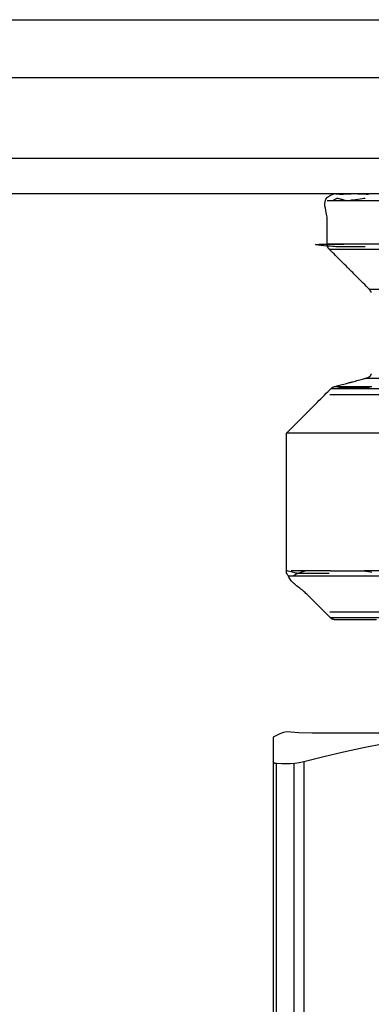
# Model space of a CAD drawing. Extents: x 529128 to 929012, y -164541 to 51172.
# Drawn here: x 608872 to 608884, y -157236 to -157201 of the extents above; entities that cross this region are included whole.
import ezdxf

# ---------------------------------------------------------------- set-up
doc = ezdxf.new("R2010")
doc.units = 0
doc.header["$MEASUREMENT"] = 0
doc.linetypes.add('CONTINUA', pattern=[0])
doc.layers.add('LIVELLO_STANDARD', color=7, linetype='Continuous')

# ---------------------------------------------------------------- blocks, each defined once
blk = doc.blocks.new('GX179')
at = {"layer": 'LIVELLO_STANDARD', "color": 7, "linetype": 'CONTINUA'}
for points in [[(12.262, -3.995, 0), (11.182, -3.995, 0), (-12.103, -3.995, 0), (-12.574, -3.984, 0), (-12.849, -3.964, 0), (-13.003, -3.952, 0), (-13.108, -3.966, 0), (-13.239, -4.023, 0), (-13.47, -4.14, 0)], [(-13.47, -4.14, 0), (-13.47, -6.727, 0), (-13.47, -9.315, 0), (-13.47, -11.902, 0), (-13.47, -14.49, 0)], [(-9.578, -4.375, 0), (-10.286, -4.507, 0), (-10.991, -4.659, 0), (-11.693, -4.827, 0), (-12.395, -5.005, 0), (-12.556, -5.04, 0), (-12.71, -5.06, 0), (-12.861, -5.07, 0), (-13.015, -5.072, 0), (-13.178, -5.07, 0), (-13.355, -5.067, 0), (-13.383, -5.066, 0), (-13.407, -5.063, 0), (-13.427, -5.056, 0), (-13.444, -5.045, 0), (-13.458, -5.029, 0), (-13.47, -5.005, 0)], [(-13.325, -18.997, 0), (-13.355, -18.737, 0), (-13.355, -17.658, 0), (-13.355, -6.146, 0), (-13.355, -5.067, 0)], [(-12.741, -5.067, 0), (-12.741, -7.345, 0), (-12.741, -9.624, 0), (-12.741, -11.902, 0), (-12.741, -14.181, 0), (-12.741, -16.459, 0), (-12.741, -18.737, 0), (-12.727, -18.872, 0), (-12.719, -18.949, 0), (-12.712, -18.996, 0), (-12.698, -19.042, 0), (-12.672, -19.114, 0), (-12.627, -19.239, 0)], [(-12.395, -5.005, 0), (-12.395, -6.084, 0), (-12.395, -17.658, 0), (-12.395, -18.737, 0), (-12.437, -19.249, 0), (-12.418, -19.352, 0), (-12.408, -19.411, 0), (-12.4, -19.446, 0), (-12.386, -19.478, 0), (-12.361, -19.524, 0), (-12.317, -19.607, 0)]]:
    blk.add_polyline3d(points, dxfattribs=at)

msp = doc.modelspace()

# ---------------------------------------------------------------- linework, layer by layer
at = {"layer": 'LIVELLO_STANDARD', "color": 7, "linetype": 'CONTINUA'}
for p, q in [((608778.409, -157201.45), (608965.685, -157201.45)), ((608965.017, -157203.503), (608779.077, -157203.503)), ((608963.58, -157206.338), (608780.514, -157206.338)), ((608964.545, -157207.589), (608779.549, -157207.589)), ((608905.332, -157207.839), (608882.367, -157207.839)), ((608905.509, -157209.362), (608882.541, -157209.362)), ((608882.44, -157209.539), (608895.937, -157209.539)), ((608904.018, -157210.956), (608883.857, -157210.956)), ((608883.745, -157214.081), (608904.131, -157214.081)), ((608882.507, -157214.447), (608905.368, -157214.447)), ((608882.619, -157214.383), (608883.944, -157214.383)), ((608883.862, -157214.408), (608882.89, -157214.408)), ((608905.59, -157214.669), (608882.463, -157214.669)), ((608906.947, -157216.026), (608880.928, -157216.026)), ((608881.002, -157221.047), (608899.142, -157221.047)), ((608882.489, -157220.87), (608881.104, -157220.87)), ((608906.947, -157220.87), (608883.665, -157220.87)), ((608905.59, -157222.331), (608882.463, -157222.331)), ((608905.394, -157222.527), (608882.481, -157222.527))]:
    msp.add_line(p, q, dxfattribs=at)
for points in [[(608883.923, -157211.062, 0), (608883.921, -157211.057, 0), (608883.919, -157211.052, 0), (608883.917, -157211.047, 0), (608883.915, -157211.042, 0), (608883.913, -157211.037, 0), (608883.911, -157211.032, 0), (608883.908, -157211.028, 0), (608883.906, -157211.024, 0), (608883.904, -157211.02, 0), (608883.902, -157211.017, 0), (608883.901, -157211.014, 0), (608883.899, -157211.012, 0), (608883.898, -157211.01, 0), (608883.898, -157211.009, 0), (608883.897, -157211.007, 0), (608883.896, -157211.006, 0), (608883.894, -157211.004, 0), (608883.893, -157211.002, 0), (608883.89, -157210.999, 0), (608883.888, -157210.995, 0), (608883.884, -157210.991, 0), (608883.881, -157210.987, 0), (608883.877, -157210.982, 0), (608883.873, -157210.977, 0), (608883.87, -157210.972, 0), (608883.867, -157210.968, 0), (608883.864, -157210.965, 0), (608883.862, -157210.962, 0), (608883.86, -157210.96, 0), (608883.859, -157210.958, 0), (608883.858, -157210.957, 0), (608883.858, -157210.956, 0), (608883.857, -157210.956, 0), (608883.857, -157210.956, 0), (608883.857, -157210.956, 0), (608883.857, -157210.956, 0), (608883.855, -157210.954, 0), (608883.851, -157210.95, 0), (608883.842, -157210.941, 0), (608883.828, -157210.927, 0), (608883.807, -157210.906, 0), (608883.778, -157210.877, 0), (608883.739, -157210.838, 0), (608883.69, -157210.788, 0), (608883.632, -157210.731, 0), (608883.569, -157210.668, 0), (608883.503, -157210.602, 0), (608883.437, -157210.536, 0), (608883.374, -157210.472, 0), (608883.316, -157210.415, 0), (608883.267, -157210.365, 0), (608883.228, -157210.326, 0), (608883.199, -157210.297, 0), (608883.178, -157210.276, 0), (608883.163, -157210.262, 0), (608883.155, -157210.254, 0), (608883.151, -157210.249, 0), (608883.149, -157210.248, 0), (608883.149, -157210.247, 0), (608883.148, -157210.247, 0), (608883.147, -157210.246, 0), (608883.142, -157210.241, 0), (608883.134, -157210.233, 0), (608883.12, -157210.219, 0), (608883.099, -157210.198, 0), (608883.07, -157210.168, 0), (608883.031, -157210.129, 0), (608882.981, -157210.08, 0), (608882.924, -157210.022, 0), (608882.86, -157209.959, 0), (608882.794, -157209.893, 0), (608882.728, -157209.827, 0), (608882.665, -157209.764, 0), (608882.608, -157209.706, 0), (608882.558, -157209.657, 0), (608882.519, -157209.618, 0), (608882.49, -157209.589, 0), (608882.469, -157209.567, 0), (608882.454, -157209.553, 0), (608882.445, -157209.544, 0), (608882.44, -157209.538, 0), (608882.437, -157209.536, 0), (608882.435, -157209.534, 0), (608882.433, -157209.531, 0), (608882.43, -157209.529, 0), (608882.427, -157209.526, 0), (608882.424, -157209.522, 0), (608882.421, -157209.518, 0), (608882.417, -157209.515, 0), (608882.414, -157209.51, 0), (608882.41, -157209.506, 0), (608882.407, -157209.502, 0), (608882.404, -157209.497, 0), (608882.401, -157209.493, 0), (608882.398, -157209.488, 0), (608882.396, -157209.483, 0), (608882.393, -157209.479, 0), (608882.391, -157209.474, 0), (608882.389, -157209.469, 0), (608882.387, -157209.464, 0), (608882.385, -157209.459, 0), (608882.383, -157209.454, 0), (608882.382, -157209.449, 0), (608882.38, -157209.445, 0), (608882.379, -157209.44, 0), (608882.378, -157209.437, 0), (608882.377, -157209.434, 0), (608882.377, -157209.431, 0), (608882.376, -157209.43, 0), (608882.376, -157209.428, 0), (608882.375, -157209.426, 0), (608882.375, -157209.424, 0), (608882.375, -157209.422, 0), (608882.374, -157209.419, 0), (608882.374, -157209.416, 0), (608882.373, -157209.411, 0), (608882.373, -157209.406, 0), (608882.372, -157209.4, 0), (608882.371, -157209.394, 0), (608882.37, -157209.388, 0), (608882.37, -157209.382, 0), (608882.369, -157209.377, 0), (608882.368, -157209.373, 0), (608882.368, -157209.369, 0), (608882.367, -157209.366, 0), (608882.367, -157209.365, 0), (608882.367, -157209.363, 0), (608882.367, -157209.362, 0), (608882.367, -157209.362, 0), (608882.367, -157209.362, 0), (608882.367, -157209.362, 0), (608882.367, -157209.362, 0), (608882.367, -157209.36, 0), (608882.367, -157209.355, 0), (608882.367, -157209.346, 0), (608882.367, -157209.331, 0), (608882.367, -157209.308, 0), (608882.367, -157209.277, 0), (608882.367, -157209.235, 0), (608882.367, -157209.182, 0), (608882.367, -157209.12, 0), (608882.367, -157209.052, 0), (608882.367, -157208.981, 0), (608882.367, -157208.91, 0), (608882.367, -157208.842, 0), (608882.367, -157208.781, 0), (608882.367, -157208.728, 0), (608882.367, -157208.686, 0), (608882.367, -157208.653, 0), (608882.367, -157208.629, 0), (608882.367, -157208.609, 0), (608882.367, -157208.593, 0), (608882.367, -157208.578, 0), (608882.367, -157208.562, 0), (608882.367, -157208.543, 0), (608882.367, -157208.519, 0), (608882.366, -157208.489, 0), (608882.365, -157208.453, 0), (608882.361, -157208.41, 0), (608882.356, -157208.362, 0), (608882.348, -157208.307, 0), (608882.337, -157208.244, 0), (608882.322, -157208.175, 0), (608882.304, -157208.098, 0), (608882.289, -157208.017, 0), (608882.283, -157207.934, 0), (608882.292, -157207.852, 0), (608882.323, -157207.773, 0), (608882.384, -157207.702, 0), (608882.479, -157207.639, 0), (608882.617, -157207.589, 0)], [(608883.829, -157207.608, 0), (608883.818, -157207.608, 0), (608883.786, -157207.607, 0), (608883.739, -157207.605, 0), (608883.681, -157207.603, 0), (608883.616, -157207.6, 0), (608883.551, -157207.598, 0), (608883.488, -157207.596, 0), (608883.433, -157207.594, 0), (608883.389, -157207.592, 0), (608883.357, -157207.591, 0), (608883.333, -157207.59, 0), (608883.317, -157207.59, 0), (608883.308, -157207.589, 0), (608883.303, -157207.589, 0), (608883.301, -157207.589, 0), (608883.301, -157207.589, 0), (608883.301, -157207.589, 0), (608883.3, -157207.589, 0), (608883.297, -157207.589, 0), (608883.292, -157207.59, 0), (608883.283, -157207.59, 0), (608883.269, -157207.591, 0), (608883.251, -157207.591, 0), (608883.226, -157207.592, 0), (608883.195, -157207.594, 0), (608883.159, -157207.595, 0), (608883.119, -157207.597, 0), (608883.077, -157207.599, 0), (608883.035, -157207.6, 0), (608882.995, -157207.602, 0), (608882.959, -157207.604, 0), (608882.928, -157207.605, 0), (608882.903, -157207.606, 0), (608882.885, -157207.607, 0), (608882.871, -157207.607, 0), (608882.863, -157207.608, 0), (608882.857, -157207.608, 0), (608882.854, -157207.608, 0), (608882.853, -157207.608, 0), (608882.853, -157207.608, 0), (608882.853, -157207.608, 0), (608882.852, -157207.608, 0), (608882.85, -157207.608, 0), (608882.846, -157207.608, 0), (608882.839, -157207.607, 0), (608882.828, -157207.606, 0), (608882.814, -157207.605, 0), (608882.794, -157207.603, 0), (608882.77, -157207.601, 0), (608882.742, -157207.599, 0), (608882.712, -157207.597, 0), (608882.683, -157207.595, 0), (608882.658, -157207.592, 0), (608882.636, -157207.591, 0), (608882.622, -157207.59, 0), (608882.617, -157207.589, 0)], [(608883.709, -157207.744, 0), (608883.695, -157207.746, 0), (608883.656, -157207.751, 0), (608883.599, -157207.76, 0), (608883.528, -157207.771, 0), (608883.45, -157207.782, 0), (608883.37, -157207.794, 0), (608883.294, -157207.805, 0), (608883.227, -157207.815, 0), (608883.174, -157207.823, 0), (608883.134, -157207.829, 0), (608883.105, -157207.834, 0), (608883.086, -157207.836, 0), (608883.075, -157207.838, 0), (608883.069, -157207.839, 0), (608883.066, -157207.839, 0), (608883.066, -157207.839, 0), (608883.066, -157207.839, 0), (608883.065, -157207.839, 0), (608883.063, -157207.839, 0), (608883.059, -157207.837, 0), (608883.052, -157207.835, 0), (608883.042, -157207.833, 0), (608883.028, -157207.829, 0), (608883.009, -157207.823, 0), (608882.985, -157207.817, 0), (608882.957, -157207.809, 0), (608882.926, -157207.8, 0), (608882.894, -157207.791, 0), (608882.862, -157207.783, 0), (608882.831, -157207.774, 0), (608882.803, -157207.766, 0), (608882.779, -157207.76, 0), (608882.76, -157207.754, 0), (608882.746, -157207.75, 0), (608882.736, -157207.748, 0), (608882.729, -157207.746, 0), (608882.725, -157207.744, 0), (608882.722, -157207.744, 0), (608882.722, -157207.744, 0), (608882.722, -157207.744, 0), (608882.722, -157207.744, 0), (608882.721, -157207.744, 0), (608882.719, -157207.745, 0), (608882.716, -157207.747, 0), (608882.711, -157207.749, 0), (608882.703, -157207.754, 0), (608882.692, -157207.76, 0), (608882.677, -157207.768, 0), (608882.658, -157207.778, 0), (608882.637, -157207.789, 0), (608882.615, -157207.801, 0), (608882.593, -157207.812, 0), (608882.574, -157207.823, 0), (608882.558, -157207.832, 0), (608882.547, -157207.837, 0), (608882.543, -157207.839, 0)], [(608883.709, -157209.458, 0), (608883.687, -157209.458, 0), (608883.628, -157209.458, 0), (608883.54, -157209.458, 0), (608883.431, -157209.458, 0), (608883.311, -157209.458, 0), (608883.188, -157209.458, 0), (608883.071, -157209.458, 0), (608882.968, -157209.458, 0), (608882.887, -157209.458, 0), (608882.822, -157209.457, 0), (608882.769, -157209.457, 0), (608882.721, -157209.455, 0), (608882.674, -157209.453, 0), (608882.62, -157209.449, 0), (608882.555, -157209.444, 0), (608882.472, -157209.437, 0), (608882.368, -157209.429, 0), (608882.255, -157209.419, 0), (608882.144, -157209.408, 0), (608882.049, -157209.397, 0), (608881.983, -157209.386, 0), (608881.959, -157209.377, 0), (608881.99, -157209.368, 0), (608882.089, -157209.362, 0), (608882.261, -157209.358, 0), (608882.474, -157209.356, 0), (608882.688, -157209.356, 0), (608882.863, -157209.357, 0), (608882.959, -157209.358, 0), (608882.935, -157209.36, 0), (608882.751, -157209.361, 0), (608882.367, -157209.362, 0)], [(608880.928, -157216.026, 0), (608880.944, -157216.01, 0), (608880.988, -157215.967, 0), (608881.052, -157215.903, 0), (608881.131, -157215.823, 0), (608881.219, -157215.736, 0), (608881.309, -157215.646, 0), (608881.394, -157215.56, 0), (608881.469, -157215.485, 0), (608881.529, -157215.426, 0), (608881.574, -157215.381, 0), (608881.606, -157215.349, 0), (608881.627, -157215.328, 0), (608881.64, -157215.315, 0), (608881.647, -157215.308, 0), (608881.649, -157215.305, 0), (608881.65, -157215.305, 0), (608881.65, -157215.305, 0), (608881.65, -157215.305, 0), (608881.651, -157215.304, 0), (608881.652, -157215.302, 0), (608881.655, -157215.299, 0), (608881.659, -157215.295, 0), (608881.665, -157215.29, 0), (608881.672, -157215.282, 0), (608881.682, -157215.273, 0), (608881.693, -157215.262, 0), (608881.705, -157215.25, 0), (608881.718, -157215.237, 0), (608881.73, -157215.224, 0), (608881.743, -157215.212, 0), (608881.754, -157215.201, 0), (608881.763, -157215.191, 0), (608881.771, -157215.184, 0), (608881.776, -157215.178, 0), (608881.78, -157215.174, 0), (608881.783, -157215.172, 0), (608881.785, -157215.17, 0), (608881.786, -157215.169, 0), (608881.786, -157215.169, 0), (608881.786, -157215.169, 0), (608881.786, -157215.168, 0), (608881.788, -157215.167, 0), (608881.792, -157215.162, 0), (608881.801, -157215.154, 0), (608881.815, -157215.139, 0), (608881.837, -157215.118, 0), (608881.866, -157215.088, 0), (608881.906, -157215.048, 0), (608881.956, -157214.998, 0), (608882.015, -157214.94, 0), (608882.079, -157214.875, 0), (608882.147, -157214.808, 0), (608882.214, -157214.741, 0), (608882.278, -157214.677, 0), (608882.337, -157214.618, 0), (608882.387, -157214.568, 0), (608882.427, -157214.528, 0), (608882.456, -157214.498, 0), (608882.478, -157214.477, 0), (608882.493, -157214.462, 0), (608882.502, -157214.453, 0), (608882.507, -157214.447, 0), (608882.51, -157214.444, 0), (608882.512, -157214.442, 0), (608882.515, -157214.44, 0), (608882.517, -157214.438, 0), (608882.52, -157214.435, 0), (608882.524, -157214.431, 0), (608882.527, -157214.428, 0), (608882.531, -157214.425, 0), (608882.535, -157214.421, 0), (608882.54, -157214.418, 0), (608882.544, -157214.415, 0), (608882.549, -157214.412, 0), (608882.553, -157214.409, 0), (608882.558, -157214.406, 0), (608882.563, -157214.403, 0), (608882.568, -157214.401, 0), (608882.572, -157214.398, 0), (608882.577, -157214.396, 0), (608882.583, -157214.394, 0), (608882.588, -157214.392, 0), (608882.593, -157214.391, 0), (608882.597, -157214.389, 0), (608882.602, -157214.388, 0), (608882.606, -157214.386, 0), (608882.609, -157214.385, 0), (608882.612, -157214.385, 0), (608882.615, -157214.384, 0), (608882.618, -157214.383, 0), (608882.622, -157214.382, 0), (608882.63, -157214.38, 0), (608882.642, -157214.377, 0), (608882.659, -157214.372, 0), (608882.682, -157214.366, 0), (608882.713, -157214.358, 0), (608882.752, -157214.347, 0), (608882.798, -157214.335, 0), (608882.848, -157214.321, 0), (608882.901, -157214.307, 0), (608882.953, -157214.293, 0), (608883.003, -157214.28, 0), (608883.049, -157214.268, 0), (608883.088, -157214.257, 0), (608883.119, -157214.249, 0), (608883.143, -157214.242, 0), (608883.159, -157214.238, 0), (608883.17, -157214.235, 0), (608883.177, -157214.233, 0), (608883.181, -157214.232, 0), (608883.182, -157214.232, 0), (608883.182, -157214.232, 0), (608883.182, -157214.232, 0), (608883.184, -157214.231, 0), (608883.187, -157214.231, 0), (608883.194, -157214.229, 0), (608883.205, -157214.226, 0), (608883.222, -157214.221, 0), (608883.245, -157214.215, 0), (608883.276, -157214.207, 0), (608883.315, -157214.196, 0), (608883.361, -157214.184, 0), (608883.411, -157214.171, 0), (608883.464, -157214.156, 0), (608883.516, -157214.142, 0), (608883.566, -157214.129, 0), (608883.612, -157214.117, 0), (608883.651, -157214.106, 0), (608883.682, -157214.098, 0), (608883.706, -157214.092, 0), (608883.723, -157214.087, 0), (608883.736, -157214.083, 0), (608883.745, -157214.081, 0), (608883.751, -157214.079, 0), (608883.757, -157214.077, 0), (608883.763, -157214.075, 0), (608883.771, -157214.073, 0), (608883.78, -157214.07, 0), (608883.79, -157214.067, 0), (608883.801, -157214.062, 0), (608883.813, -157214.057, 0), (608883.825, -157214.052, 0), (608883.837, -157214.045, 0), (608883.849, -157214.038, 0), (608883.86, -157214.029, 0), (608883.87, -157214.02, 0), (608883.88, -157214.01, 0), (608883.889, -157214, 0), (608883.897, -157213.988, 0), (608883.905, -157213.976, 0), (608883.911, -157213.964, 0), (608883.916, -157213.951, 0), (608883.921, -157213.938, 0), (608883.924, -157213.925, 0)], [(608882.629, -157214.447, 0), (608882.728, -157214.431, 0), (608882.795, -157214.419, 0), (608882.838, -157214.41, 0), (608882.868, -157214.407, 0), (608882.895, -157214.408, 0), (608882.929, -157214.415, 0), (608882.98, -157214.428, 0), (608883.059, -157214.447, 0)], [(608884.106, -157222.6, 0), (608883.858, -157222.6, 0), (608883.732, -157222.6, 0), (608883.685, -157222.6, 0), (608883.678, -157222.6, 0), (608883.678, -157222.6, 0), (608883.675, -157222.6, 0), (608883.669, -157222.6, 0), (608883.657, -157222.6, 0), (608883.637, -157222.6, 0), (608883.606, -157222.6, 0), (608883.564, -157222.6, 0), (608883.508, -157222.6, 0), (608883.437, -157222.6, 0), (608883.354, -157222.6, 0), (608883.263, -157222.6, 0), (608883.168, -157222.6, 0), (608883.073, -157222.6, 0), (608882.982, -157222.6, 0), (608882.899, -157222.6, 0), (608882.828, -157222.6, 0), (608882.772, -157222.6, 0), (608882.73, -157222.6, 0), (608882.7, -157222.6, 0), (608882.679, -157222.6, 0), (608882.667, -157222.6, 0), (608882.661, -157222.6, 0), (608882.658, -157222.6, 0), (608882.658, -157222.6, 0), (608882.658, -157222.6, 0), (608882.658, -157222.6, 0), (608882.658, -157222.6, 0), (608882.657, -157222.6, 0), (608882.656, -157222.6, 0), (608882.654, -157222.599, 0), (608882.651, -157222.599, 0), (608882.647, -157222.599, 0), (608882.643, -157222.598, 0), (608882.638, -157222.597, 0), (608882.632, -157222.597, 0), (608882.626, -157222.596, 0), (608882.62, -157222.595, 0), (608882.614, -157222.594, 0), (608882.609, -157222.594, 0), (608882.604, -157222.593, 0), (608882.601, -157222.593, 0), (608882.598, -157222.592, 0), (608882.596, -157222.592, 0), (608882.594, -157222.592, 0), (608882.592, -157222.591, 0), (608882.591, -157222.591, 0), (608882.589, -157222.59, 0), (608882.586, -157222.59, 0), (608882.583, -157222.589, 0), (608882.58, -157222.588, 0), (608882.576, -157222.587, 0), (608882.571, -157222.585, 0), (608882.566, -157222.584, 0), (608882.561, -157222.582, 0), (608882.556, -157222.58, 0), (608882.551, -157222.578, 0), (608882.546, -157222.576, 0), (608882.541, -157222.574, 0), (608882.537, -157222.571, 0), (608882.532, -157222.569, 0), (608882.527, -157222.566, 0), (608882.523, -157222.563, 0), (608882.518, -157222.56, 0), (608882.514, -157222.557, 0), (608882.51, -157222.553, 0), (608882.506, -157222.55, 0), (608882.502, -157222.546, 0), (608882.498, -157222.543, 0), (608882.494, -157222.54, 0), (608882.491, -157222.537, 0), (608882.489, -157222.534, 0), (608882.487, -157222.532, 0), (608882.485, -157222.53, 0), (608882.482, -157222.527, 0), (608882.476, -157222.522, 0), (608882.467, -157222.512, 0), (608882.452, -157222.498, 0), (608882.431, -157222.476, 0), (608882.401, -157222.446, 0), (608882.361, -157222.407, 0), (608882.311, -157222.356, 0), (608882.252, -157222.298, 0), (608882.188, -157222.233, 0), (608882.121, -157222.166, 0), (608882.053, -157222.099, 0), (608881.989, -157222.035, 0), (608881.93, -157221.976, 0), (608881.88, -157221.926, 0), (608881.84, -157221.886, 0), (608881.81, -157221.856, 0), (608881.787, -157221.833, 0), (608881.769, -157221.815, 0), (608881.755, -157221.801, 0), (608881.743, -157221.789, 0), (608881.73, -157221.776, 0), (608881.716, -157221.761, 0), (608881.697, -157221.742, 0), (608881.674, -157221.72, 0), (608881.648, -157221.695, 0), (608881.619, -157221.668, 0), (608881.588, -157221.638, 0), (608881.554, -157221.608, 0), (608881.518, -157221.577, 0), (608881.48, -157221.547, 0), (608881.442, -157221.517, 0), (608881.402, -157221.488, 0), (608881.363, -157221.458, 0), (608881.323, -157221.429, 0), (608881.284, -157221.399, 0), (608881.247, -157221.368, 0), (608881.21, -157221.337, 0), (608881.176, -157221.304, 0), (608881.144, -157221.269, 0), (608881.115, -157221.233, 0), (608881.087, -157221.197, 0), (608881.063, -157221.162, 0), (608881.041, -157221.129, 0), (608881.021, -157221.097, 0), (608881.004, -157221.068, 0), (608880.99, -157221.043, 0), (608880.978, -157221.023, 0), (608880.968, -157221.006, 0), (608880.96, -157220.993, 0), (608880.954, -157220.982, 0), (608880.95, -157220.974, 0), (608880.946, -157220.967, 0), (608880.944, -157220.961, 0), (608880.941, -157220.956, 0), (608880.939, -157220.951, 0), (608880.938, -157220.946, 0), (608880.936, -157220.941, 0), (608880.935, -157220.936, 0), (608880.933, -157220.93, 0), (608880.932, -157220.925, 0), (608880.931, -157220.92, 0), (608880.93, -157220.914, 0), (608880.93, -157220.909, 0), (608880.929, -157220.904, 0), (608880.929, -157220.898, 0), (608880.929, -157220.893, 0), (608880.929, -157220.889, 0), (608880.928, -157220.885, 0), (608880.928, -157220.881, 0), (608880.928, -157220.878, 0), (608880.928, -157220.875, 0), (608880.928, -157220.871, 0), (608880.928, -157220.863, 0), (608880.928, -157220.85, 0), (608880.928, -157220.829, 0), (608880.928, -157220.799, 0), (608880.928, -157220.756, 0), (608880.928, -157220.7, 0), (608880.928, -157220.629, 0), (608880.928, -157220.546, 0), (608880.928, -157220.455, 0), (608880.928, -157220.36, 0), (608880.928, -157220.265, 0), (608880.928, -157220.174, 0), (608880.928, -157220.091, 0), (608880.928, -157220.02, 0), (608880.928, -157219.964, 0), (608880.928, -157219.922, 0), (608880.928, -157219.892, 0), (608880.928, -157219.872, 0), (608880.928, -157219.859, 0), (608880.928, -157219.853, 0), (608880.928, -157219.851, 0), (608880.928, -157219.85, 0), (608880.928, -157219.849, 0), (608880.928, -157219.843, 0), (608880.928, -157219.826, 0), (608880.928, -157219.792, 0), (608880.928, -157219.736, 0), (608880.928, -157219.653, 0), (608880.928, -157219.537, 0), (608880.928, -157219.383, 0), (608880.928, -157219.188, 0), (608880.928, -157218.959, 0), (608880.928, -157218.709, 0), (608880.928, -157218.448, 0), (608880.928, -157218.187, 0), (608880.928, -157217.937, 0), (608880.928, -157217.709, 0), (608880.928, -157217.514, 0), (608880.928, -157217.359, 0), (608880.928, -157217.243, 0), (608880.928, -157217.16, 0), (608880.928, -157217.105, 0), (608880.928, -157217.071, 0), (608880.928, -157217.054, 0), (608880.928, -157217.047, 0), (608880.928, -157217.046, 0), (608880.928, -157217.046, 0), (608880.928, -157217.042, 0), (608880.928, -157217.033, 0), (608880.928, -157217.014, 0), (608880.928, -157216.984, 0), (608880.928, -157216.939, 0), (608880.928, -157216.875, 0), (608880.928, -157216.791, 0), (608880.928, -157216.685, 0), (608880.928, -157216.564, 0), (608880.928, -157216.437, 0), (608880.928, -157216.313, 0), (608880.928, -157216.201, 0), (608880.928, -157216.11, 0), (608880.928, -157216.049, 0), (608880.928, -157216.026, 0)], [(608881.628, -157220.87, 0), (608881.621, -157220.872, 0), (608881.603, -157220.878, 0), (608881.576, -157220.887, 0), (608881.543, -157220.897, 0), (608881.506, -157220.909, 0), (608881.468, -157220.921, 0), (608881.432, -157220.932, 0), (608881.401, -157220.942, 0), (608881.376, -157220.95, 0), (608881.357, -157220.956, 0), (608881.343, -157220.96, 0), (608881.334, -157220.963, 0), (608881.329, -157220.965, 0), (608881.326, -157220.966, 0), (608881.325, -157220.966, 0), (608881.325, -157220.966, 0), (608881.325, -157220.966, 0), (608881.323, -157220.966, 0), (608881.32, -157220.965, 0), (608881.312, -157220.963, 0), (608881.301, -157220.96, 0), (608881.283, -157220.956, 0), (608881.258, -157220.95, 0), (608881.226, -157220.942, 0), (608881.184, -157220.932, 0), (608881.137, -157220.921, 0), (608881.088, -157220.909, 0), (608881.04, -157220.897, 0), (608880.996, -157220.887, 0), (608880.961, -157220.878, 0), (608880.937, -157220.872, 0), (608880.928, -157220.87, 0)], [(608882.435, -157220.966, 0), (608882.411, -157220.966, 0), (608882.344, -157220.966, 0), (608882.245, -157220.966, 0), (608882.123, -157220.966, 0), (608881.988, -157220.966, 0), (608881.85, -157220.966, 0), (608881.718, -157220.966, 0), (608881.602, -157220.966, 0), (608881.511, -157220.966, 0), (608881.442, -157220.966, 0), (608881.393, -157220.966, 0), (608881.36, -157220.966, 0), (608881.34, -157220.966, 0), (608881.329, -157220.966, 0), (608881.325, -157220.966, 0), (608881.325, -157220.966, 0), (608881.325, -157220.966, 0), (608881.324, -157220.966, 0), (608881.323, -157220.967, 0), (608881.32, -157220.969, 0), (608881.316, -157220.971, 0), (608881.309, -157220.975, 0), (608881.3, -157220.98, 0), (608881.288, -157220.986, 0), (608881.272, -157220.995, 0), (608881.255, -157221.004, 0), (608881.236, -157221.014, 0), (608881.218, -157221.024, 0), (608881.202, -157221.033, 0), (608881.189, -157221.041, 0), (608881.18, -157221.045, 0), (608881.177, -157221.047, 0)], [(608882.489, -157220.87, 0), (608882.515, -157220.87, 0), (608882.585, -157220.87, 0), (608882.69, -157220.87, 0), (608882.819, -157220.87, 0), (608882.962, -157220.87, 0), (608883.109, -157220.87, 0), (608883.248, -157220.87, 0), (608883.371, -157220.87, 0), (608883.468, -157220.87, 0), (608883.541, -157220.87, 0), (608883.593, -157220.87, 0), (608883.628, -157220.87, 0), (608883.649, -157220.87, 0), (608883.66, -157220.87, 0), (608883.664, -157220.87, 0), (608883.665, -157220.87, 0), (608883.665, -157220.87, 0), (608883.666, -157220.871, 0), (608883.67, -157220.871, 0), (608883.676, -157220.872, 0), (608883.687, -157220.874, 0), (608883.703, -157220.877, 0), (608883.726, -157220.881, 0), (608883.756, -157220.886, 0), (608883.795, -157220.893, 0), (608883.839, -157220.901, 0), (608883.888, -157220.909, 0), (608883.94, -157220.918, 0)]]:
    msp.add_polyline3d(points, dxfattribs=at)

# ---------------------------------------------------------------- block references
at = {"linetype": 'Continuous', "lineweight": 0}
msp.add_blockref('GX179', (608893.938, -157222.6), dxfattribs=at)

doc.saveas('drawing.dxf')
